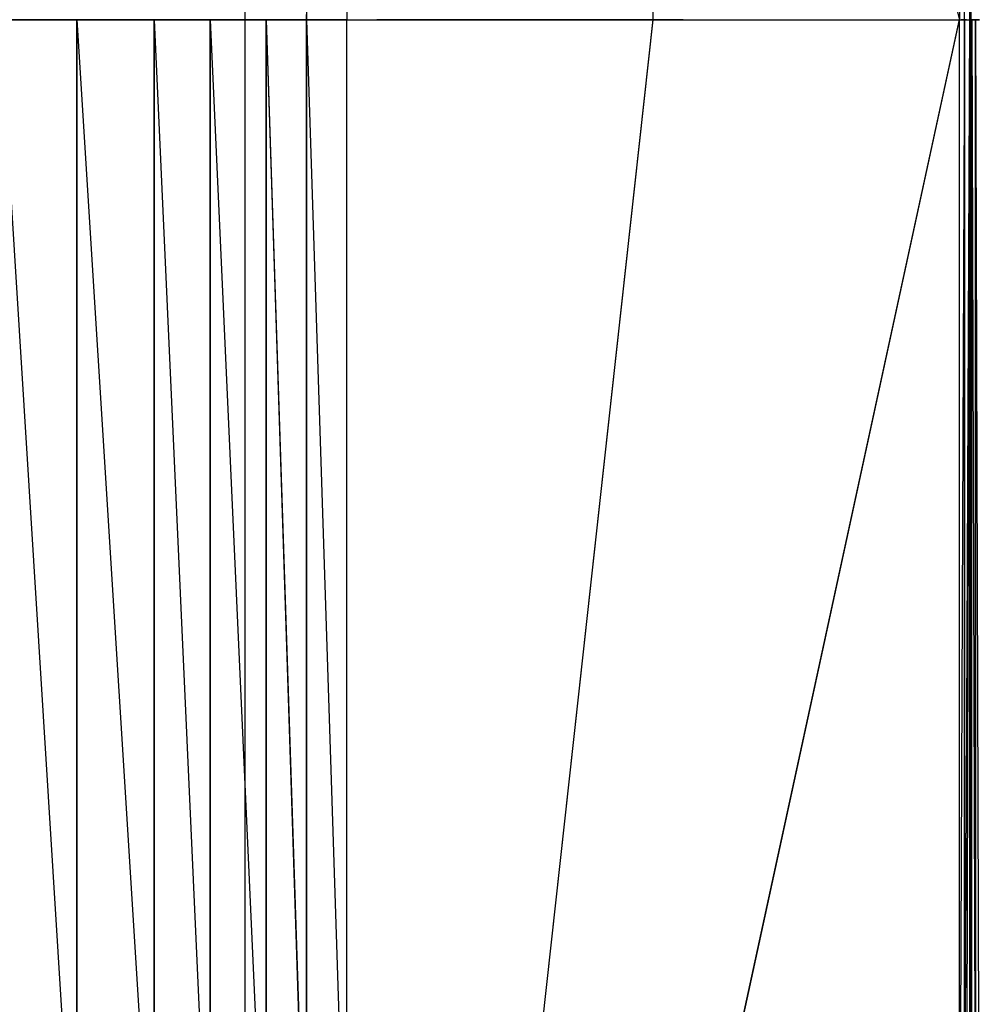
# Model space of a CAD drawing. Units: millimetres. Extents: x -622 to 144, y -709 to -45.
# Drawn here: x -502 to -394, y -488 to -377 of the extents above; entities that cross this region are included whole.
import ezdxf

# ---------------------------------------------------------------- set-up
doc = ezdxf.new("R2010")
doc.units = ezdxf.units.MM
doc.header["$MEASUREMENT"] = 0
doc.layers.add('butaca', color=30, linetype='Continuous', true_color=0xff7f00)

msp = doc.modelspace()

# ---------------------------------------------------------------- linework, layer by layer
at = {"layer": 'butaca', "color": 0}
for p, q in [((-476.45, -80.47, 170.25), (-476.45, -674.14, 170.25)), ((-476.45, -80.48, 170.26), (-476.45, -674.14, 170.26)), ((-395.81, -88.03, 410.3), (-395.05, -377.31, 407.33)), ((-395.05, -88.03, 405.22), (-395.05, -377.31, 407.33)), ((-395.05, -377.31, 407.33), (-394.98, -90.9, 400.08)), ((-465.03, -99.56, 682.89), (-465.02, -377.31, 682.89)), ((-465.03, -99.56, 682.89), (-396.21, -377.32, 414.94)), ((-396.21, -99.56, 414.94), (-396.21, -377.32, 414.94)), ((-396.21, -99.56, 414.94), (-395.05, -377.31, 407.33)), ((-395.05, -99.56, 407.33), (-395.05, -377.31, 407.33)), ((-395.05, -377.31, 407.33), (-394.83, -99.56, 381.59)), ((-469.55, -238.43, 691.67), (-469.54, -377.31, 691.67)), ((-469.54, -377.31, 691.67), (-465.03, -238.44, 682.89)), ((-430.62, -377.32, 548.92), (-430.62, -238.44, 548.92)), ((-395.63, -377.32, 411.14), (-395.63, -238.44, 411.14)), ((-394.94, -377.31, 394.46), (-394.83, -238.43, 381.59)), ((-394.94, -238.44, 394.46), (-394.94, -377.31, 394.46)), ((-504.04, -377.31, 719.34), (-486.66, -377.31, 712.49)), ((-504.04, -377.31, 719.34), (-486.66, -655.06, 712.49)), ((-504.04, -377.31, 719.35), (-486.65, -655.06, 712.49)), ((-504.04, -377.31, 719.35), (-486.65, -377.31, 712.49)), ((-486.66, -377.31, 712.49), (-504.04, -377.31, 719.35)), ((-495.35, -377.31, 715.91), (-495.35, -516.18, 715.91)), ((-495.35, -377.31, 715.92), (-486.65, -516.18, 712.49)), ((-495.35, -516.18, 715.92), (-495.35, -377.31, 715.92)), ((-495.35, -377.31, 715.91), (-495.35, -377.31, 715.92)), ((-486.66, -377.31, 712.49), (-486.66, -655.06, 712.49)), ((-486.66, -377.31, 712.49), (-486.65, -377.31, 712.49)), ((-486.66, -377.31, 712.49), (-474.07, -377.31, 700.45)), ((-486.66, -377.31, 712.49), (-474.06, -655.06, 700.45)), ((-474.06, -377.31, 700.46), (-486.66, -377.31, 712.49)), ((-486.65, -655.06, 712.49), (-486.65, -377.31, 712.49)), ((-486.65, -377.31, 712.49), (-474.06, -655.06, 700.46)), ((-486.65, -377.31, 712.49), (-474.06, -377.31, 700.46)), ((-480.36, -377.31, 706.47), (-480.36, -516.18, 706.47)), ((-480.36, -377.31, 706.47), (-480.35, -377.31, 706.48)), ((-480.35, -377.31, 706.48), (-474.06, -516.18, 700.46)), ((-480.35, -516.18, 706.48), (-480.35, -377.31, 706.48)), ((-474.07, -377.31, 700.45), (-465.02, -377.3, 682.89)), ((-474.07, -377.31, 700.45), (-474.06, -655.06, 700.45)), ((-474.07, -377.31, 700.45), (-474.06, -377.31, 700.46)), ((-474.07, -377.31, 700.45), (-465.03, -655.06, 682.89)), ((-474.07, -377.31, 700.45), (-465.02, -377.31, 682.89)), ((-465.02, -377.3, 682.89), (-474.06, -377.31, 700.46)), ((-474.06, -655.06, 700.46), (-474.06, -377.31, 700.46)), ((-474.06, -377.31, 700.46), (-465.02, -655.06, 682.89)), ((-474.06, -377.31, 700.46), (-465.02, -377.31, 682.89)), ((-474.06, -377.31, 700.46), (-465.02, -377.31, 682.89)), ((-469.54, -377.3, 691.67), (-469.55, -516.18, 691.67)), ((-469.54, -377.3, 691.67), (-469.54, -377.31, 691.68)), ((-469.54, -377.31, 691.68), (-465.02, -516.18, 682.89)), ((-469.54, -516.18, 691.68), (-469.54, -377.31, 691.68)), ((-469.54, -377.31, 691.67), (-469.54, -377.31, 691.68)), ((-465.03, -655.06, 682.89), (-465.02, -377.3, 682.89)), ((-465.02, -377.3, 682.89), (-465.02, -377.31, 682.89)), ((-465.02, -377.31, 682.89), (-465.02, -377.31, 682.89)), ((-465.02, -377.31, 682.89), (-458.3, -377.32, 659.44)), ((-465.02, -377.31, 682.89), (-396.21, -377.32, 414.94)), ((-465.02, -655.06, 682.89), (-465.02, -377.31, 682.89)), ((-465.02, -377.31, 682.89), (-458.3, -377.31, 659.44)), ((-465.02, -377.31, 682.89), (-396.2, -377.31, 414.94)), ((-465.02, -377.31, 682.89), (-458.3, -377.31, 659.44)), ((-461.67, -659.38, 670.13), (-430.62, -377.3, 548.92)), ((-461.66, -377.3, 671.17), (-461.66, -377.31, 671.17)), ((-461.66, -659.39, 670.13), (-430.61, -377.31, 548.92)), ((-430.61, -377.31, 548.92), (-461.66, -377.31, 671.17)), ((-461.66, -377.32, 671.17), (-461.66, -377.31, 671.17)), ((-430.62, -377.32, 548.92), (-461.66, -377.32, 671.17)), ((-458.31, -663.71, 657.37), (-396.21, -377.3, 414.94)), ((-458.3, -377.31, 659.44), (-458.3, -377.3, 659.44)), ((-458.3, -663.71, 657.37), (-396.2, -377.31, 414.94)), ((-458.3, -377.31, 659.44), (-396.2, -377.31, 414.94)), ((-458.3, -377.32, 659.44), (-458.3, -377.31, 659.44)), ((-458.3, -377.31, 659.44), (-396.21, -377.31, 414.94)), ((-458.3, -377.32, 659.44), (-396.21, -377.32, 414.94)), ((-427.26, -377.32, 537.19), (-430.62, -377.32, 548.92)), ((-427.25, -377.31, 537.19), (-430.61, -377.31, 548.92)), ((-427.26, -377.3, 537.19), (-427.25, -377.31, 537.19)), ((-427.26, -377.32, 537.19), (-427.25, -377.31, 537.19)), ((-396.21, -655.06, 414.94), (-396.21, -377.3, 414.94)), ((-396.21, -655.06, 414.94), (-395.05, -377.3, 407.33)), ((-396.21, -377.3, 414.94), (-396.2, -377.31, 414.94)), ((-395.63, -377.3, 411.14), (-396.21, -516.18, 414.94)), ((-396.21, -377.32, 414.94), (-396.2, -377.31, 414.94)), ((-396.21, -377.32, 414.94), (-395.05, -377.31, 407.33)), ((-396.21, -377.31, 414.94), (-395.8, -377.31, 412.41)), ((-396.21, -377.32, 414.94), (-395.8, -377.32, 412.41)), ((-396.2, -655.06, 414.94), (-396.2, -377.31, 414.94)), ((-396.2, -655.06, 414.94), (-395.04, -377.31, 407.33)), ((-396.2, -377.31, 414.94), (-395.8, -377.31, 412.41)), ((-396.2, -377.31, 414.94), (-395.04, -377.31, 407.33)), ((-396.01, -377.3, 413.68), (-396, -377.31, 413.68)), ((-396.01, -377.32, 413.68), (-396, -377.31, 413.68)), ((-395.63, -377.32, 411.14), (-396.01, -377.32, 413.68)), ((-395.62, -377.31, 411.14), (-396, -377.31, 413.68)), ((-395.81, -666.58, 410.3), (-395.05, -377.3, 407.33)), ((-395.8, -377.31, 412.41), (-395.8, -377.3, 412.41)), ((-395.8, -666.59, 410.3), (-395.04, -377.31, 407.33)), ((-395.8, -377.32, 412.41), (-395.8, -377.31, 412.41)), ((-395.8, -377.32, 412.41), (-395.05, -377.31, 407.33)), ((-395.8, -377.31, 412.41), (-395.04, -377.31, 407.33)), ((-395.8, -377.31, 412.41), (-395.05, -377.31, 407.33)), ((-395.63, -516.18, 411.14), (-395.63, -377.3, 411.14)), ((-395.43, -377.32, 409.87), (-395.63, -377.32, 411.14)), ((-395.62, -377.31, 411.14), (-395.62, -516.18, 411.14)), ((-395.42, -377.31, 409.87), (-395.62, -377.31, 411.14)), ((-395.43, -377.3, 409.87), (-395.42, -377.31, 409.87)), ((-395.43, -377.32, 409.87), (-395.42, -377.31, 409.87)), ((-395.05, -655.06, 407.33), (-395.05, -377.3, 407.33)), ((-395.05, -666.58, 405.22), (-395.05, -377.3, 407.33)), ((-395.05, -377.3, 407.33), (-395.04, -377.31, 407.33)), ((-395.05, -377.3, 407.33), (-394.98, -663.71, 400.08)), ((-395.05, -377.3, 407.33), (-394.83, -655.06, 381.59)), ((-395.05, -377.3, 407.33), (-394.83, -377.31, 381.59)), ((-394.83, -377.31, 381.59), (-395.05, -377.3, 407.33)), ((-395.05, -377.31, 407.33), (-395.04, -377.31, 407.33)), ((-395.05, -377.31, 407.33), (-394.83, -377.31, 381.59)), ((-395.05, -377.31, 407.33), (-394.83, -377.31, 381.59)), ((-395.04, -666.59, 405.22), (-395.04, -377.31, 407.33)), ((-395.04, -655.06, 407.33), (-395.04, -377.31, 407.33)), ((-395.04, -377.31, 407.33), (-394.97, -663.71, 400.08)), ((-395.04, -377.31, 407.33), (-394.83, -655.06, 381.6)), ((-395.04, -377.31, 407.33), (-394.83, -377.31, 381.6)), ((-394.94, -377.3, 394.46), (-394.94, -516.18, 394.46)), ((-394.94, -377.3, 394.46), (-394.94, -377.31, 394.46)), ((-394.94, -377.31, 394.46), (-394.83, -516.18, 381.6)), ((-394.94, -516.18, 394.46), (-394.94, -377.31, 394.46)), ((-394.94, -377.31, 394.46), (-394.94, -377.31, 394.46)), ((-394.83, -655.06, 381.59), (-394.83, -377.31, 381.59)), ((-394.83, -377.31, 381.59), (-394.83, -377.31, 381.6)), ((-394.83, -377.31, 381.59), (-393.97, -655.06, 381.77)), ((-394.83, -377.31, 381.59), (-393.97, -377.31, 381.77)), ((-394.83, -655.06, 381.6), (-394.83, -377.31, 381.6)), ((-394.83, -377.31, 381.6), (-393.98, -655.06, 381.78)), ((-394.83, -377.31, 381.6), (-393.98, -377.31, 381.78)), ((-393.97, -377.31, 381.78), (-394.83, -377.31, 381.59)), ((-394.4, -377.31, 381.68), (-394.4, -516.18, 381.68)), ((-394.4, -377.31, 381.69), (-393.98, -516.18, 381.78)), ((-394.4, -516.18, 381.69), (-394.4, -377.31, 381.69)), ((-394.4, -377.31, 381.68), (-394.4, -377.31, 381.69))]:
    msp.add_line(p, q, dxfattribs=at)

doc.saveas('drawing.dxf')
